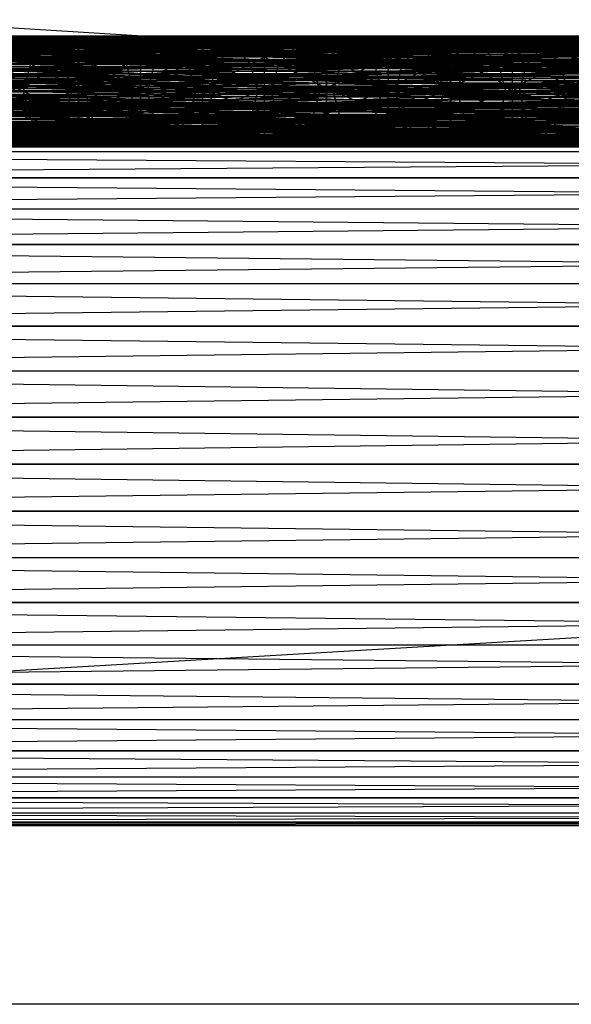
# Model space of a CAD drawing. Units: millimetres. Extents: x -298 to 2507, y -1378 to 2396.
# Drawn here: x 865 to 890, y 1153 to 1197 of the extents above; entities that cross this region are included whole.
import ezdxf

# ---------------------------------------------------------------- set-up
doc = ezdxf.new("R2010")
doc.units = ezdxf.units.MM
doc.header["$MEASUREMENT"] = 0

# ---------------------------------------------------------------- blocks, each defined once
blk = doc.blocks.new('New Object 1(27)')
at = {"linetype": 'Continuous'}
for p, q in [((538.953, 780), (-491.047, 720)), ((478.953, 720), (-491.047, 780)), ((-229.867, 763.659), (-283.841, 763.659)), ((-283.841, 763.659), (-229.867, 763.444)), ((-283.841, 763.206), (-229.867, 763.659)), ((-229.867, 763.444), (-283.841, 763.444)), ((-283.841, 763.444), (-229.867, 762.62)), ((-227.072, 762.969), (-281.745, 763.596)), ((-227.072, 763.596), (-281.745, 763.596)), ((-227.072, 763.596), (-281.745, 763.573)), ((-281.745, 763.573), (-227.072, 763.573)), ((-227.072, 763.573), (-281.745, 762.906)), ((-279.649, 762.969), (-224.277, 763.596)), ((-279.649, 763.596), (-224.277, 763.596)), ((-279.649, 763.596), (-224.277, 763.573)), ((-224.277, 763.573), (-279.649, 763.573)), ((-279.649, 763.573), (-224.277, 762.906)), ((-221.483, 763.335), (-277.553, 763.67)), ((-221.483, 763.67), (-277.553, 763.67)), ((-221.483, 763.67), (-277.553, 763.335)), ((-218.688, 763.67), (-275.457, 763.67)), ((-275.457, 763.67), (-218.688, 763.329)), ((-275.457, 763.341), (-218.688, 763.67)), ((-215.893, 763.335), (-273.36, 763.67)), ((-215.893, 763.67), (-273.36, 763.67)), ((-215.893, 763.67), (-273.36, 763.335)), ((-213.098, 763.67), (-271.264, 763.67)), ((-271.264, 763.67), (-213.098, 763.348)), ((-271.264, 763.322), (-213.098, 763.67)), ((-210.303, 763.335), (-269.168, 763.67)), ((-210.303, 763.67), (-269.168, 763.67)), ((-210.303, 763.67), (-269.168, 763.335)), ((-207.508, 763.642), (-267.072, 763.642)), ((-267.072, 763.642), (-207.508, 763.126)), ((-267.072, 763.496), (-207.508, 763.642)), ((-267.072, 762.727), (-207.508, 763.496)), ((-267.072, 763.496), (-207.508, 763.496)), ((-264.975, 763.642), (-204.713, 763.642)), ((-204.713, 763.642), (-264.975, 763.126)), ((-204.713, 763.496), (-264.975, 763.642)), ((-204.713, 762.727), (-264.975, 763.496)), ((-204.713, 763.496), (-264.975, 763.496)), ((-264.631, 763.67), (-203.846, 763.67)), ((-203.846, 763.67), (-264.631, 763.335)), ((-202.566, 763.335), (-264.631, 763.67)), ((-252.227, 763.335), (-203.843, 763.67)), ((-252.227, 763.67), (-203.843, 763.67)), ((-252.227, 763.67), (-203.843, 763.335)), ((-200.349, 763.67), (-249.432, 763.67)), ((-249.432, 763.67), (-200.349, 763.335)), ((-249.432, 763.335), (-200.349, 763.67)), ((-246.637, 763.67), (-196.855, 763.67)), ((-196.855, 763.67), (-246.637, 763.335)), ((-196.855, 763.335), (-246.637, 763.67)), ((-243.842, 763.619), (-193.362, 763.619)), ((-193.362, 763.619), (-243.842, 763.04)), ((-193.362, 763.542), (-243.842, 763.619)), ((-243.842, 763.542), (-193.362, 763.542)), ((-193.362, 762.829), (-243.842, 763.542)), ((-189.868, 763.619), (-241.047, 763.619)), ((-241.047, 763.619), (-189.868, 763.04)), ((-241.047, 763.542), (-189.868, 763.619)), ((-189.868, 763.542), (-241.047, 763.542)), ((-241.047, 762.829), (-189.868, 763.542)), ((-238.252, 763.666), (-186.374, 763.666)), ((-186.374, 763.666), (-238.252, 763.265)), ((-186.374, 763.399), (-238.252, 763.666)), ((-238.252, 763.399), (-186.374, 763.399)), ((-186.374, 762.534), (-238.252, 763.399)), ((-182.881, 763.666), (-235.457, 763.666)), ((-235.457, 763.666), (-182.881, 763.265)), ((-235.457, 763.399), (-182.881, 763.666)), ((-182.881, 763.399), (-235.457, 763.399)), ((-235.457, 762.534), (-182.881, 763.399)), ((-229.867, 763.67), (-232.662, 763.67)), ((-232.662, 763.67), (-231.116, 763.335)), ((-231.414, 763.335), (-232.662, 763.67)), ((-232.662, 763.659), (-179.387, 763.659)), ((-179.387, 763.659), (-232.662, 763.444)), ((-179.387, 763.206), (-232.662, 763.659)), ((-232.662, 763.444), (-179.387, 763.444)), ((-179.387, 763.444), (-232.662, 762.62)), ((-231.414, 763.335), (-229.867, 763.67)), ((-229.867, 763.67), (-231.116, 763.335)), ((-227.072, 763.67), (-229.867, 763.67)), ((-229.867, 763.67), (-228.321, 763.335)), ((-228.619, 763.335), (-229.867, 763.67)), ((-175.893, 763.659), (-229.867, 763.659)), ((-229.867, 763.659), (-175.893, 763.444)), ((-229.867, 763.659), (-229.867, 763.444)), ((-229.867, 763.206), (-175.893, 763.659)), ((-229.867, 763.206), (-229.867, 763.659)), ((-175.893, 763.444), (-229.867, 763.444)), ((-229.867, 763.444), (-175.893, 762.62)), ((-229.867, 763.444), (-229.867, 762.62)), ((-228.619, 763.335), (-227.072, 763.67)), ((-227.072, 763.67), (-228.321, 763.335)), ((-224.277, 763.67), (-227.072, 763.67)), ((-227.072, 763.67), (-225.526, 763.335)), ((-225.824, 763.335), (-227.072, 763.67)), ((-227.072, 762.969), (-227.072, 763.596)), ((-227.072, 763.596), (-227.072, 763.573)), ((-172.4, 762.969), (-227.072, 763.596)), ((-172.4, 763.596), (-227.072, 763.596)), ((-172.4, 763.596), (-227.072, 763.573)), ((-227.072, 763.573), (-227.072, 762.906)), ((-227.072, 763.573), (-172.4, 763.573)), ((-172.4, 763.573), (-227.072, 762.906)), ((-225.824, 763.335), (-224.277, 763.67)), ((-224.277, 763.67), (-225.526, 763.335)), ((-221.483, 763.67), (-224.277, 763.67)), ((-224.277, 763.67), (-222.731, 763.335)), ((-223.029, 763.335), (-224.277, 763.67)), ((-224.277, 762.969), (-168.906, 763.596)), ((-224.277, 762.969), (-224.277, 763.596)), ((-224.277, 763.596), (-168.906, 763.596)), ((-224.277, 763.596), (-168.906, 763.573)), ((-224.277, 763.596), (-224.277, 763.573)), ((-168.906, 763.573), (-224.277, 763.573)), ((-224.277, 763.573), (-168.906, 762.906)), ((-224.277, 763.573), (-224.277, 762.906)), ((-223.029, 763.335), (-221.483, 763.67)), ((-221.483, 763.67), (-222.731, 763.335)), ((-221.483, 763.335), (-221.483, 763.67)), ((-165.412, 763.335), (-221.483, 763.67)), ((-165.412, 763.67), (-221.483, 763.67)), ((-165.412, 763.67), (-221.483, 763.335)), ((-218.688, 763.67), (-221.483, 763.67)), ((-221.483, 763.67), (-219.936, 763.335)), ((-220.234, 763.335), (-221.483, 763.67)), ((-220.234, 763.335), (-218.688, 763.67)), ((-218.688, 763.67), (-219.936, 763.335)), ((-161.919, 763.67), (-218.688, 763.67)), ((-218.688, 763.67), (-161.919, 763.329)), ((-218.688, 763.67), (-218.688, 763.329)), ((-218.688, 763.341), (-161.919, 763.67)), ((-218.688, 763.341), (-218.688, 763.67)), ((-215.893, 763.67), (-218.688, 763.67)), ((-218.688, 763.67), (-217.141, 763.335)), ((-217.439, 763.335), (-218.688, 763.67)), ((-217.439, 763.335), (-215.893, 763.67)), ((-215.893, 763.67), (-217.141, 763.335)), ((-215.893, 763.335), (-215.893, 763.67)), ((-158.425, 763.335), (-215.893, 763.67)), ((-158.425, 763.67), (-215.893, 763.67)), ((-158.425, 763.67), (-215.893, 763.335)), ((-213.098, 763.67), (-215.893, 763.67)), ((-215.893, 763.67), (-214.346, 763.335)), ((-214.644, 763.335), (-215.893, 763.67)), ((-214.644, 763.335), (-213.098, 763.67)), ((-213.098, 763.67), (-214.346, 763.335)), ((-154.931, 763.67), (-213.098, 763.67)), ((-213.098, 763.67), (-154.931, 763.348)), ((-213.098, 763.67), (-213.098, 763.348)), ((-213.098, 763.322), (-154.931, 763.67)), ((-213.098, 763.322), (-213.098, 763.67)), ((-210.303, 763.67), (-213.098, 763.67)), ((-213.098, 763.67), (-211.551, 763.335)), ((-211.849, 763.335), (-213.098, 763.67)), ((-211.849, 763.335), (-210.303, 763.67)), ((-210.303, 763.67), (-211.551, 763.335)), ((-210.303, 763.335), (-210.303, 763.67)), ((-151.438, 763.335), (-210.303, 763.67)), ((-151.438, 763.67), (-210.303, 763.67)), ((-151.438, 763.67), (-210.303, 763.335)), ((-207.508, 763.67), (-210.303, 763.67)), ((-210.303, 763.67), (-208.756, 763.335)), ((-209.054, 763.335), (-210.303, 763.67)), ((-209.054, 763.335), (-207.508, 763.67)), ((-207.508, 763.67), (-208.756, 763.335)), ((-283.841, 762.208), (-229.867, 763.206)), ((-283.841, 763.206), (-229.867, 763.206)), ((-281.745, 762.969), (-227.072, 762.969)), ((-227.072, 761.86), (-281.745, 762.969)), ((-224.277, 762.969), (-279.649, 762.969)), ((-279.649, 761.86), (-224.277, 762.969)), ((-277.553, 763.335), (-221.483, 763.335)), ((-221.483, 762.42), (-277.553, 763.335)), ((-221.483, 763.335), (-277.553, 762.42)), ((-218.688, 763.341), (-275.457, 763.341)), ((-275.457, 762.431), (-218.688, 763.341)), ((-218.688, 763.329), (-275.457, 763.329)), ((-275.457, 763.329), (-218.688, 762.409)), ((-273.36, 763.335), (-215.893, 763.335)), ((-215.893, 762.42), (-273.36, 763.335)), ((-215.893, 763.335), (-273.36, 762.42)), ((-213.098, 763.348), (-271.264, 763.348)), ((-271.264, 763.348), (-213.098, 762.442)), ((-213.098, 763.322), (-271.264, 763.322)), ((-271.264, 762.398), (-213.098, 763.322)), ((-269.168, 763.335), (-210.303, 763.335)), ((-210.303, 762.42), (-269.168, 763.335)), ((-210.303, 763.335), (-269.168, 762.42)), ((-207.508, 763.126), (-267.072, 763.126)), ((-267.072, 763.126), (-207.508, 762.085)), ((-264.975, 763.126), (-204.713, 763.126)), ((-204.713, 763.126), (-264.975, 762.085)), ((-264.631, 763.335), (-205.125, 763.335)), ((-205.125, 763.335), (-264.631, 762.42)), ((-264.631, 763.335), (-202.566, 763.335)), ((-201.63, 762.42), (-264.631, 763.335)), ((-203.843, 763.335), (-252.227, 763.335)), ((-252.227, 762.42), (-203.843, 763.335)), ((-252.227, 763.335), (-203.843, 762.42)), ((-200.349, 763.335), (-249.432, 763.335)), ((-249.432, 763.335), (-200.349, 762.42)), ((-249.432, 762.42), (-200.349, 763.335)), ((-246.637, 763.335), (-196.855, 763.335)), ((-196.855, 763.335), (-246.637, 762.42)), ((-196.855, 762.42), (-246.637, 763.335)), ((-243.842, 763.04), (-193.362, 763.04)), ((-193.362, 763.04), (-243.842, 761.96)), ((-189.868, 763.04), (-241.047, 763.04)), ((-241.047, 763.04), (-189.868, 761.96)), ((-238.252, 763.265), (-186.374, 763.265)), ((-186.374, 763.265), (-238.252, 762.303)), ((-182.881, 763.265), (-235.457, 763.265)), ((-235.457, 763.265), (-182.881, 762.303)), ((-231.414, 763.335), (-234.209, 763.335)), ((-231.116, 763.335), (-233.911, 763.335)), ((-233.911, 763.335), (-232.03, 762.42)), ((-233.295, 762.42), (-231.414, 763.335)), ((-179.387, 762.208), (-232.662, 763.206)), ((-179.387, 763.206), (-232.662, 763.206)), ((-231.116, 763.335), (-232.03, 762.42)), ((-228.619, 763.335), (-231.414, 763.335)), ((-230.5, 762.42), (-231.414, 763.335)), ((-228.321, 763.335), (-231.116, 763.335)), ((-231.116, 763.335), (-229.235, 762.42)), ((-230.5, 762.42), (-228.619, 763.335)), ((-229.867, 762.208), (-175.893, 763.206)), ((-229.867, 762.208), (-229.867, 763.206)), ((-229.867, 763.206), (-175.893, 763.206)), ((-228.321, 763.335), (-229.235, 762.42)), ((-225.824, 763.335), (-228.619, 763.335)), ((-227.705, 762.42), (-228.619, 763.335)), ((-225.526, 763.335), (-228.321, 763.335)), ((-228.321, 763.335), (-226.44, 762.42)), ((-227.705, 762.42), (-225.824, 763.335)), ((-227.072, 761.86), (-227.072, 762.969)), ((-227.072, 762.969), (-172.4, 762.969)), ((-172.4, 761.86), (-227.072, 762.969)), ((-225.526, 763.335), (-226.44, 762.42)), ((-223.029, 763.335), (-225.824, 763.335)), ((-224.91, 762.42), (-225.824, 763.335)), ((-222.731, 763.335), (-225.526, 763.335)), ((-225.526, 763.335), (-223.645, 762.42)), ((-224.91, 762.42), (-223.029, 763.335)), ((-168.906, 762.969), (-224.277, 762.969)), ((-224.277, 761.86), (-168.906, 762.969)), ((-224.277, 761.86), (-224.277, 762.969)), ((-222.731, 763.335), (-223.645, 762.42)), ((-220.234, 763.335), (-223.029, 763.335)), ((-222.115, 762.42), (-223.029, 763.335)), ((-219.936, 763.335), (-222.731, 763.335)), ((-222.731, 763.335), (-220.85, 762.42)), ((-222.115, 762.42), (-220.234, 763.335)), ((-221.483, 762.42), (-221.483, 763.335)), ((-221.483, 763.335), (-165.412, 763.335)), ((-165.412, 762.42), (-221.483, 763.335)), ((-165.412, 763.335), (-221.483, 762.42)), ((-219.936, 763.335), (-220.85, 762.42)), ((-217.439, 763.335), (-220.234, 763.335)), ((-219.32, 762.42), (-220.234, 763.335)), ((-217.141, 763.335), (-219.936, 763.335)), ((-219.936, 763.335), (-218.055, 762.42)), ((-219.32, 762.42), (-217.439, 763.335)), ((-161.919, 763.341), (-218.688, 763.341)), ((-218.688, 762.431), (-161.919, 763.341)), ((-218.688, 762.431), (-218.688, 763.341)), ((-161.919, 763.329), (-218.688, 763.329)), ((-218.688, 763.329), (-161.919, 762.409)), ((-218.688, 763.329), (-218.688, 762.409)), ((-217.141, 763.335), (-218.055, 762.42)), ((-214.644, 763.335), (-217.439, 763.335)), ((-216.525, 762.42), (-217.439, 763.335)), ((-214.346, 763.335), (-217.141, 763.335)), ((-217.141, 763.335), (-215.26, 762.42)), ((-216.525, 762.42), (-214.644, 763.335)), ((-215.893, 762.42), (-215.893, 763.335)), ((-215.893, 763.335), (-158.425, 763.335)), ((-158.425, 762.42), (-215.893, 763.335)), ((-158.425, 763.335), (-215.893, 762.42)), ((-214.346, 763.335), (-215.26, 762.42)), ((-211.849, 763.335), (-214.644, 763.335)), ((-213.73, 762.42), (-214.644, 763.335)), ((-211.551, 763.335), (-214.346, 763.335)), ((-214.346, 763.335), (-212.465, 762.42)), ((-213.73, 762.42), (-211.849, 763.335)), ((-154.931, 763.348), (-213.098, 763.348)), ((-213.098, 763.348), (-154.931, 762.442)), ((-213.098, 763.348), (-213.098, 762.442)), ((-154.931, 763.322), (-213.098, 763.322)), ((-213.098, 762.398), (-154.931, 763.322)), ((-213.098, 762.398), (-213.098, 763.322)), ((-211.551, 763.335), (-212.465, 762.42)), ((-209.054, 763.335), (-211.849, 763.335)), ((-210.935, 762.42), (-211.849, 763.335)), ((-208.756, 763.335), (-211.551, 763.335)), ((-211.551, 763.335), (-209.67, 762.42)), ((-210.935, 762.42), (-209.054, 763.335)), ((-210.303, 762.42), (-210.303, 763.335)), ((-210.303, 763.335), (-151.438, 763.335)), ((-151.438, 762.42), (-210.303, 763.335)), ((-151.438, 763.335), (-210.303, 762.42)), ((-208.756, 763.335), (-209.67, 762.42)), ((-206.259, 763.335), (-209.054, 763.335)), ((-208.14, 762.42), (-209.054, 763.335)), ((-205.962, 763.335), (-208.756, 763.335)), ((-208.756, 763.335), (-206.877, 762.42)), ((-208.14, 762.42), (-206.259, 763.335)), ((-229.867, 762.62), (-283.841, 762.62)), ((-283.841, 762.62), (-229.867, 761.408)), ((-281.745, 762.906), (-227.072, 762.906)), ((-227.072, 762.906), (-281.745, 761.774)), ((-224.277, 762.906), (-279.649, 762.906)), ((-279.649, 762.906), (-224.277, 761.774)), ((-207.508, 762.727), (-267.072, 762.727)), ((-267.072, 761.54), (-207.508, 762.727)), ((-264.975, 762.727), (-204.713, 762.727)), ((-204.713, 761.54), (-264.975, 762.727)), ((-243.842, 762.829), (-193.362, 762.829)), ((-193.362, 761.671), (-243.842, 762.829)), ((-189.868, 762.829), (-241.047, 762.829)), ((-241.047, 761.671), (-189.868, 762.829)), ((-186.374, 761.303), (-238.252, 762.534)), ((-186.374, 762.534), (-238.252, 762.534)), ((-235.457, 761.303), (-182.881, 762.534)), ((-235.457, 762.534), (-182.881, 762.534)), ((-232.662, 762.62), (-179.387, 762.62)), ((-179.387, 762.62), (-232.662, 761.408)), ((-175.893, 762.62), (-229.867, 762.62)), ((-229.867, 762.62), (-175.893, 761.408)), ((-229.867, 762.62), (-229.867, 761.408)), ((-227.072, 762.906), (-227.072, 761.774)), ((-227.072, 762.906), (-172.4, 762.906)), ((-172.4, 762.906), (-227.072, 761.774)), ((-168.906, 762.906), (-224.277, 762.906)), ((-224.277, 762.906), (-168.906, 761.774)), ((-224.277, 762.906), (-224.277, 761.774)), ((-229.867, 762.208), (-283.841, 762.208)), ((-283.841, 760.932), (-229.867, 762.208)), ((-277.553, 762.42), (-221.483, 762.42)), ((-221.483, 761.17), (-277.553, 762.42)), ((-221.483, 762.42), (-277.553, 761.17)), ((-275.457, 761.182), (-218.688, 762.431)), ((-275.457, 762.431), (-218.688, 762.431)), ((-218.688, 762.409), (-275.457, 762.409)), ((-275.457, 762.409), (-218.688, 761.158)), ((-273.36, 762.42), (-215.893, 762.42)), ((-215.893, 761.17), (-273.36, 762.42)), ((-215.893, 762.42), (-273.36, 761.17)), ((-213.098, 762.442), (-271.264, 762.442)), ((-271.264, 762.442), (-213.098, 761.195)), ((-271.264, 761.145), (-213.098, 762.398)), ((-271.264, 762.398), (-213.098, 762.398)), ((-269.168, 762.42), (-210.303, 762.42)), ((-210.303, 761.17), (-269.168, 762.42)), ((-210.303, 762.42), (-269.168, 761.17)), ((-207.508, 762.085), (-267.072, 762.085)), ((-267.072, 762.085), (-207.508, 760.8)), ((-264.975, 762.085), (-204.713, 762.085)), ((-204.713, 762.085), (-264.975, 760.8)), ((-264.631, 762.42), (-206.061, 762.42)), ((-206.061, 762.42), (-264.631, 761.17)), ((-264.631, 762.42), (-201.63, 762.42)), ((-201.287, 761.17), (-264.631, 762.42)), ((-203.843, 762.42), (-252.227, 762.42)), ((-252.227, 761.17), (-203.843, 762.42)), ((-252.227, 762.42), (-203.843, 761.17)), ((-200.349, 762.42), (-249.432, 762.42)), ((-249.432, 762.42), (-200.349, 761.17)), ((-200.349, 762.42), (-249.432, 762.42)), ((-249.432, 761.17), (-200.349, 762.42)), ((-246.637, 762.42), (-196.855, 762.42)), ((-196.855, 762.42), (-246.637, 761.17)), ((-246.637, 762.42), (-196.855, 762.42)), ((-196.855, 761.17), (-246.637, 762.42)), ((-238.252, 762.303), (-186.374, 762.303)), ((-186.374, 762.303), (-238.252, 761.037)), ((-182.881, 762.303), (-235.457, 762.303)), ((-235.457, 762.303), (-182.881, 761.037)), ((-232.03, 762.42), (-234.825, 762.42)), ((-234.825, 762.42), (-232.364, 761.17)), ((-230.5, 762.42), (-233.295, 762.42)), ((-232.96, 761.17), (-230.5, 762.42)), ((-232.662, 762.208), (-179.387, 762.208)), ((-179.387, 760.932), (-232.662, 762.208)), ((-232.03, 762.42), (-232.364, 761.17)), ((-229.235, 762.42), (-232.03, 762.42)), ((-232.03, 762.42), (-229.569, 761.17)), ((-227.705, 762.42), (-230.5, 762.42)), ((-230.165, 761.17), (-230.5, 762.42)), ((-230.165, 761.17), (-227.705, 762.42)), ((-175.893, 762.208), (-229.867, 762.208)), ((-229.867, 760.932), (-175.893, 762.208)), ((-229.867, 760.932), (-229.867, 762.208)), ((-229.235, 762.42), (-229.569, 761.17)), ((-226.44, 762.42), (-229.235, 762.42)), ((-229.235, 762.42), (-226.774, 761.17)), ((-224.91, 762.42), (-227.705, 762.42)), ((-227.37, 761.17), (-227.705, 762.42)), ((-227.37, 761.17), (-224.91, 762.42)), ((-226.44, 762.42), (-226.774, 761.17)), ((-223.645, 762.42), (-226.44, 762.42)), ((-226.44, 762.42), (-223.979, 761.17)), ((-222.115, 762.42), (-224.91, 762.42)), ((-224.576, 761.17), (-224.91, 762.42)), ((-224.576, 761.17), (-222.115, 762.42)), ((-223.645, 762.42), (-223.979, 761.17)), ((-220.85, 762.42), (-223.645, 762.42)), ((-223.645, 762.42), (-221.184, 761.17)), ((-219.32, 762.42), (-222.115, 762.42)), ((-221.781, 761.17), (-222.115, 762.42)), ((-221.781, 761.17), (-219.32, 762.42)), ((-221.483, 761.17), (-221.483, 762.42)), ((-221.483, 762.42), (-165.412, 762.42)), ((-165.412, 761.17), (-221.483, 762.42)), ((-165.412, 762.42), (-221.483, 761.17)), ((-220.85, 762.42), (-221.184, 761.17)), ((-218.055, 762.42), (-220.85, 762.42)), ((-220.85, 762.42), (-218.389, 761.17)), ((-216.525, 762.42), (-219.32, 762.42)), ((-218.986, 761.17), (-219.32, 762.42)), ((-218.986, 761.17), (-216.525, 762.42)), ((-218.688, 761.182), (-161.919, 762.431)), ((-218.688, 761.182), (-218.688, 762.431)), ((-218.688, 762.431), (-161.919, 762.431)), ((-161.919, 762.409), (-218.688, 762.409)), ((-218.688, 762.409), (-161.919, 761.158)), ((-218.688, 762.409), (-218.688, 761.158)), ((-218.055, 762.42), (-218.389, 761.17)), ((-215.26, 762.42), (-218.055, 762.42)), ((-218.055, 762.42), (-215.595, 761.17)), ((-213.73, 762.42), (-216.525, 762.42)), ((-216.191, 761.17), (-216.525, 762.42)), ((-216.191, 761.17), (-213.73, 762.42)), ((-215.893, 761.17), (-215.893, 762.42)), ((-215.893, 762.42), (-158.425, 762.42)), ((-158.425, 761.17), (-215.893, 762.42)), ((-158.425, 762.42), (-215.893, 761.17)), ((-215.26, 762.42), (-215.595, 761.17)), ((-212.465, 762.42), (-215.26, 762.42)), ((-215.26, 762.42), (-212.8, 761.17)), ((-210.935, 762.42), (-213.73, 762.42)), ((-213.396, 761.17), (-213.73, 762.42)), ((-213.396, 761.17), (-210.935, 762.42)), ((-154.931, 762.442), (-213.098, 762.442)), ((-213.098, 762.442), (-154.931, 761.195)), ((-213.098, 762.442), (-213.098, 761.195)), ((-213.098, 761.145), (-154.931, 762.398)), ((-213.098, 761.145), (-213.098, 762.398)), ((-213.098, 762.398), (-154.931, 762.398)), ((-212.465, 762.42), (-212.8, 761.17)), ((-209.67, 762.42), (-212.465, 762.42)), ((-212.465, 762.42), (-210.005, 761.17)), ((-208.14, 762.42), (-210.935, 762.42)), ((-210.601, 761.17), (-210.935, 762.42)), ((-210.601, 761.17), (-208.14, 762.42)), ((-210.303, 761.17), (-210.303, 762.42)), ((-210.303, 762.42), (-151.438, 762.42)), ((-151.438, 761.17), (-210.303, 762.42)), ((-151.438, 762.42), (-210.303, 761.17)), ((-209.67, 762.42), (-210.005, 761.17)), ((-206.877, 762.42), (-209.67, 762.42)), ((-209.67, 762.42), (-207.211, 761.17)), ((-205.346, 762.42), (-208.14, 762.42)), ((-207.806, 761.17), (-208.14, 762.42)), ((-207.806, 761.17), (-205.346, 762.42)), ((-281.745, 761.86), (-227.072, 761.86)), ((-227.072, 760.566), (-281.745, 761.86)), ((-281.745, 761.774), (-227.072, 761.774)), ((-227.072, 761.774), (-281.745, 760.48)), ((-224.277, 761.86), (-279.649, 761.86)), ((-279.649, 760.566), (-224.277, 761.86)), ((-224.277, 761.774), (-279.649, 761.774)), ((-279.649, 761.774), (-224.277, 760.48)), ((-243.842, 761.96), (-193.362, 761.96)), ((-193.362, 761.96), (-243.842, 760.668)), ((-193.362, 760.38), (-243.842, 761.671)), ((-193.362, 761.671), (-243.842, 761.671)), ((-189.868, 761.96), (-241.047, 761.96)), ((-241.047, 761.96), (-189.868, 760.668)), ((-241.047, 760.38), (-189.868, 761.671)), ((-241.047, 761.671), (-189.868, 761.671)), ((-227.072, 760.566), (-227.072, 761.86)), ((-227.072, 761.86), (-172.4, 761.86)), ((-172.4, 760.566), (-227.072, 761.86)), ((-227.072, 761.774), (-227.072, 760.48)), ((-227.072, 761.774), (-172.4, 761.774)), ((-172.4, 761.774), (-227.072, 760.48)), ((-168.906, 761.86), (-224.277, 761.86)), ((-224.277, 760.566), (-168.906, 761.86)), ((-224.277, 760.566), (-224.277, 761.86)), ((-168.906, 761.774), (-224.277, 761.774)), ((-224.277, 761.774), (-168.906, 760.48)), ((-224.277, 761.774), (-224.277, 760.48)), ((-229.867, 761.408), (-283.841, 761.408)), ((-283.841, 761.408), (-229.867, 760.132)), ((-277.553, 761.17), (-221.483, 761.17)), ((-221.483, 759.92), (-277.553, 761.17)), ((-221.483, 761.17), (-277.553, 759.92)), ((-218.688, 761.182), (-275.457, 761.182)), ((-275.457, 759.931), (-218.688, 761.182)), ((-218.688, 761.158), (-275.457, 761.158)), ((-275.457, 761.158), (-218.688, 759.909)), ((-273.36, 761.17), (-215.893, 761.17)), ((-215.893, 759.92), (-273.36, 761.17)), ((-215.893, 761.17), (-273.36, 759.92)), ((-213.098, 761.195), (-271.264, 761.195)), ((-271.264, 761.195), (-213.098, 759.942)), ((-269.168, 761.17), (-210.303, 761.17)), ((-210.303, 759.92), (-269.168, 761.17)), ((-210.303, 761.17), (-269.168, 759.92)), ((-207.508, 761.54), (-267.072, 761.54)), ((-267.072, 760.254), (-207.508, 761.54)), ((-264.975, 761.54), (-204.713, 761.54)), ((-204.713, 760.254), (-264.975, 761.54)), ((-264.631, 761.17), (-206.404, 761.17)), ((-206.404, 761.17), (-264.631, 759.92)), ((-264.631, 761.17), (-201.287, 761.17)), ((-201.63, 759.92), (-264.631, 761.17)), ((-203.843, 761.17), (-252.227, 761.17)), ((-252.227, 759.92), (-203.843, 761.17)), ((-252.227, 761.17), (-203.843, 759.92)), ((-200.349, 761.17), (-249.432, 761.17)), ((-249.432, 761.17), (-200.349, 759.92)), ((-200.349, 761.17), (-249.432, 761.17)), ((-249.432, 759.92), (-200.349, 761.17)), ((-246.637, 761.17), (-196.855, 761.17)), ((-196.855, 761.17), (-246.637, 759.92)), ((-246.637, 761.17), (-196.855, 761.17)), ((-196.855, 759.92), (-246.637, 761.17)), ((-238.252, 761.303), (-186.374, 761.303)), ((-186.374, 760.037), (-238.252, 761.303)), ((-182.881, 761.303), (-235.457, 761.303)), ((-235.457, 760.037), (-182.881, 761.303)), ((-232.364, 761.17), (-235.159, 761.17)), ((-235.159, 761.17), (-232.03, 759.92)), ((-233.295, 759.92), (-230.165, 761.17)), ((-230.165, 761.17), (-232.96, 761.17)), ((-232.662, 761.408), (-179.387, 761.408)), ((-179.387, 761.408), (-232.662, 760.132)), ((-229.569, 761.17), (-232.364, 761.17)), ((-232.364, 761.17), (-229.235, 759.92)), ((-232.364, 761.17), (-232.03, 759.92)), ((-230.5, 759.92), (-227.37, 761.17)), ((-230.5, 759.92), (-230.165, 761.17)), ((-227.37, 761.17), (-230.165, 761.17)), ((-175.893, 761.408), (-229.867, 761.408)), ((-229.867, 761.408), (-175.893, 760.132)), ((-229.867, 761.408), (-229.867, 760.132)), ((-226.774, 761.17), (-229.569, 761.17)), ((-229.569, 761.17), (-226.44, 759.92)), ((-229.569, 761.17), (-229.235, 759.92)), ((-227.705, 759.92), (-224.576, 761.17)), ((-227.705, 759.92), (-227.37, 761.17)), ((-224.576, 761.17), (-227.37, 761.17)), ((-223.979, 761.17), (-226.774, 761.17)), ((-226.774, 761.17), (-223.645, 759.92)), ((-226.774, 761.17), (-226.44, 759.92)), ((-224.91, 759.92), (-221.781, 761.17)), ((-224.91, 759.92), (-224.576, 761.17)), ((-221.781, 761.17), (-224.576, 761.17)), ((-221.184, 761.17), (-223.979, 761.17)), ((-223.979, 761.17), (-220.85, 759.92)), ((-223.979, 761.17), (-223.645, 759.92)), ((-222.115, 759.92), (-218.986, 761.17)), ((-222.115, 759.92), (-221.781, 761.17)), ((-218.986, 761.17), (-221.781, 761.17)), ((-221.483, 759.92), (-221.483, 761.17)), ((-221.483, 761.17), (-165.412, 761.17)), ((-165.412, 759.92), (-221.483, 761.17)), ((-165.412, 761.17), (-221.483, 759.92)), ((-218.389, 761.17), (-221.184, 761.17)), ((-221.184, 761.17), (-218.055, 759.92)), ((-221.184, 761.17), (-220.85, 759.92)), ((-219.32, 759.92), (-216.191, 761.17)), ((-219.32, 759.92), (-218.986, 761.17)), ((-216.191, 761.17), (-218.986, 761.17)), ((-161.919, 761.182), (-218.688, 761.182)), ((-218.688, 759.931), (-161.919, 761.182)), ((-218.688, 759.931), (-218.688, 761.182)), ((-161.919, 761.158), (-218.688, 761.158)), ((-218.688, 761.158), (-161.919, 759.909)), ((-218.688, 761.158), (-218.688, 759.909)), ((-215.595, 761.17), (-218.389, 761.17)), ((-218.389, 761.17), (-215.26, 759.92)), ((-218.389, 761.17), (-218.055, 759.92)), ((-216.525, 759.92), (-213.396, 761.17)), ((-216.525, 759.92), (-216.191, 761.17)), ((-213.396, 761.17), (-216.191, 761.17)), ((-215.893, 759.92), (-215.893, 761.17)), ((-215.893, 761.17), (-158.425, 761.17)), ((-158.425, 759.92), (-215.893, 761.17)), ((-158.425, 761.17), (-215.893, 759.92)), ((-212.8, 761.17), (-215.595, 761.17)), ((-215.595, 761.17), (-212.465, 759.92)), ((-215.595, 761.17), (-215.26, 759.92)), ((-213.73, 759.92), (-210.601, 761.17)), ((-213.73, 759.92), (-213.396, 761.17)), ((-210.601, 761.17), (-213.396, 761.17)), ((-154.931, 761.195), (-213.098, 761.195)), ((-213.098, 761.195), (-154.931, 759.942)), ((-213.098, 761.195), (-213.098, 759.942)), ((-210.005, 761.17), (-212.8, 761.17)), ((-212.8, 761.17), (-209.67, 759.92)), ((-212.8, 761.17), (-212.465, 759.92)), ((-210.935, 759.92), (-207.806, 761.17)), ((-210.935, 759.92), (-210.601, 761.17)), ((-207.806, 761.17), (-210.601, 761.17)), ((-210.303, 759.92), (-210.303, 761.17)), ((-210.303, 761.17), (-151.438, 761.17)), ((-151.438, 759.92), (-210.303, 761.17)), ((-151.438, 761.17), (-210.303, 759.92)), ((-207.211, 761.17), (-210.005, 761.17)), ((-210.005, 761.17), (-206.877, 759.92)), ((-210.005, 761.17), (-209.67, 759.92)), ((-208.14, 759.92), (-205.011, 761.17)), ((-208.14, 759.92), (-207.806, 761.17)), ((-205.011, 761.17), (-207.806, 761.17)), ((-229.867, 760.932), (-283.841, 760.932)), ((-283.841, 759.72), (-229.867, 760.932)), ((-213.098, 761.145), (-271.264, 761.145)), ((-271.264, 759.898), (-213.098, 761.145)), ((-207.508, 760.8), (-267.072, 760.8)), ((-267.072, 760.8), (-207.508, 759.613)), ((-264.975, 760.8), (-204.713, 760.8)), ((-204.713, 760.8), (-264.975, 759.613)), ((-238.252, 761.037), (-186.374, 761.037)), ((-186.374, 761.037), (-238.252, 759.806)), ((-182.881, 761.037), (-235.457, 761.037)), ((-235.457, 761.037), (-182.881, 759.806)), ((-232.662, 760.932), (-179.387, 760.932)), ((-179.387, 759.72), (-232.662, 760.932)), ((-175.893, 760.932), (-229.867, 760.932)), ((-229.867, 759.72), (-175.893, 760.932)), ((-229.867, 759.72), (-229.867, 760.932)), ((-154.931, 761.145), (-213.098, 761.145)), ((-213.098, 759.898), (-154.931, 761.145)), ((-213.098, 759.898), (-213.098, 761.145)), ((-115.383, 760.505), (-281.997, 760.088)), ((-115.37, 760.648), (-281.99, 760.505)), ((-115.383, 760.505), (-281.99, 760.505)), ((-281.984, 760.648), (-115.37, 760.648)), ((-281.984, 760.648), (-115.358, 760.505)), ((-281.977, 760.505), (-115.358, 760.505)), ((-281.977, 760.505), (-115.345, 760.088)), ((-281.745, 760.566), (-227.072, 760.566)), ((-227.072, 759.434), (-281.745, 760.566)), ((-281.745, 760.48), (-227.072, 760.48)), ((-227.072, 760.48), (-281.745, 759.371)), ((-224.277, 760.566), (-279.649, 760.566)), ((-279.649, 759.434), (-224.277, 760.566)), ((-224.277, 760.48), (-279.649, 760.48)), ((-279.649, 760.48), (-224.277, 759.371)), ((-243.842, 760.668), (-193.362, 760.668)), ((-193.362, 760.668), (-243.842, 759.511)), ((-243.842, 760.38), (-193.362, 760.38)), ((-193.362, 759.3), (-243.842, 760.38)), ((-189.868, 760.668), (-241.047, 760.668)), ((-241.047, 760.668), (-189.868, 759.511)), ((-189.868, 760.38), (-241.047, 760.38)), ((-241.047, 759.3), (-189.868, 760.38)), ((-227.072, 759.434), (-227.072, 760.566)), ((-227.072, 760.566), (-172.4, 760.566)), ((-172.4, 759.434), (-227.072, 760.566)), ((-227.072, 760.48), (-227.072, 759.371)), ((-227.072, 760.48), (-172.4, 760.48)), ((-172.4, 760.48), (-227.072, 759.371)), ((-168.906, 760.566), (-224.277, 760.566)), ((-224.277, 759.434), (-168.906, 760.566)), ((-224.277, 759.434), (-224.277, 760.566)), ((-168.906, 760.48), (-224.277, 760.48)), ((-224.277, 760.48), (-168.906, 759.371)), ((-224.277, 760.48), (-224.277, 759.371)), ((-229.867, 760.132), (-283.841, 760.132)), ((-283.841, 760.132), (-229.867, 759.134)), ((-282.004, 759.405), (-115.395, 760.088)), ((-281.997, 760.088), (-115.395, 760.088)), ((-281.97, 760.088), (-115.345, 760.088)), ((-115.333, 759.405), (-281.97, 760.088)), ((-277.553, 759.92), (-221.483, 759.92)), ((-221.483, 759.005), (-277.553, 759.92)), ((-221.483, 759.92), (-277.553, 759.005)), ((-218.688, 759.931), (-275.457, 759.931)), ((-275.457, 759.011), (-218.688, 759.931)), ((-218.688, 759.909), (-275.457, 759.909)), ((-275.457, 759.909), (-218.688, 758.999)), ((-273.36, 759.92), (-215.893, 759.92)), ((-215.893, 759.005), (-273.36, 759.92)), ((-215.893, 759.92), (-273.36, 759.005)), ((-213.098, 759.942), (-271.264, 759.942)), ((-271.264, 759.942), (-213.098, 759.018)), ((-213.098, 759.898), (-271.264, 759.898)), ((-271.264, 758.992), (-213.098, 759.898)), ((-269.168, 759.92), (-210.303, 759.92)), ((-210.303, 759.005), (-269.168, 759.92)), ((-210.303, 759.92), (-269.168, 759.005)), ((-207.508, 760.254), (-267.072, 760.254)), ((-267.072, 759.214), (-207.508, 760.254)), ((-264.975, 760.254), (-204.713, 760.254)), ((-204.713, 759.214), (-264.975, 760.254)), ((-264.631, 759.92), (-206.061, 759.92)), ((-206.061, 759.92), (-264.631, 759.005)), ((-264.631, 759.92), (-201.63, 759.92)), ((-202.566, 759.005), (-264.631, 759.92)), ((-203.843, 759.92), (-252.227, 759.92)), ((-252.227, 759.005), (-203.843, 759.92)), ((-252.227, 759.92), (-203.843, 759.005)), ((-200.349, 759.92), (-249.432, 759.92)), ((-249.432, 759.92), (-200.349, 759.005)), ((-200.349, 759.92), (-249.432, 759.92)), ((-249.432, 759.005), (-200.349, 759.92)), ((-246.637, 759.92), (-196.855, 759.92)), ((-196.855, 759.92), (-246.637, 759.005)), ((-246.637, 759.92), (-196.855, 759.92)), ((-196.855, 759.005), (-246.637, 759.92)), ((-238.252, 760.037), (-186.374, 760.037)), ((-186.374, 759.075), (-238.252, 760.037)), ((-182.881, 760.037), (-235.457, 760.037)), ((-235.457, 759.075), (-182.881, 760.037)), ((-232.03, 759.92), (-234.825, 759.92)), ((-234.825, 759.92), (-231.116, 759.005)), ((-234.209, 759.005), (-230.5, 759.92)), ((-230.5, 759.92), (-233.295, 759.92)), ((-232.662, 760.132), (-179.387, 760.132)), ((-179.387, 760.132), (-232.662, 759.134)), ((-229.235, 759.92), (-232.03, 759.92)), ((-232.03, 759.92), (-228.321, 759.005)), ((-232.03, 759.92), (-231.116, 759.005)), ((-231.414, 759.005), (-227.705, 759.92)), ((-231.414, 759.005), (-230.5, 759.92)), ((-227.705, 759.92), (-230.5, 759.92)), ((-175.893, 760.132), (-229.867, 760.132)), ((-229.867, 760.132), (-175.893, 759.134)), ((-229.867, 760.132), (-229.867, 759.134)), ((-226.44, 759.92), (-229.235, 759.92)), ((-229.235, 759.92), (-225.526, 759.005)), ((-229.235, 759.92), (-228.321, 759.005)), ((-228.619, 759.005), (-224.91, 759.92)), ((-228.619, 759.005), (-227.705, 759.92)), ((-224.91, 759.92), (-227.705, 759.92)), ((-223.645, 759.92), (-226.44, 759.92)), ((-226.44, 759.92), (-222.731, 759.005)), ((-226.44, 759.92), (-225.526, 759.005)), ((-225.824, 759.005), (-222.115, 759.92)), ((-225.824, 759.005), (-224.91, 759.92)), ((-222.115, 759.92), (-224.91, 759.92)), ((-220.85, 759.92), (-223.645, 759.92)), ((-223.645, 759.92), (-219.936, 759.005)), ((-223.645, 759.92), (-222.731, 759.005)), ((-223.029, 759.005), (-219.32, 759.92)), ((-223.029, 759.005), (-222.115, 759.92)), ((-219.32, 759.92), (-222.115, 759.92)), ((-221.483, 759.005), (-221.483, 759.92)), ((-221.483, 759.92), (-165.412, 759.92)), ((-165.412, 759.005), (-221.483, 759.92)), ((-165.412, 759.92), (-221.483, 759.005)), ((-218.055, 759.92), (-220.85, 759.92)), ((-220.85, 759.92), (-217.141, 759.005)), ((-220.85, 759.92), (-219.936, 759.005)), ((-220.234, 759.005), (-216.525, 759.92)), ((-220.234, 759.005), (-219.32, 759.92)), ((-216.525, 759.92), (-219.32, 759.92)), ((-161.919, 759.931), (-218.688, 759.931)), ((-218.688, 759.011), (-161.919, 759.931)), ((-218.688, 759.011), (-218.688, 759.931)), ((-161.919, 759.909), (-218.688, 759.909)), ((-218.688, 759.909), (-161.919, 758.999)), ((-218.688, 759.909), (-218.688, 758.999)), ((-215.26, 759.92), (-218.055, 759.92)), ((-218.055, 759.92), (-214.346, 759.005)), ((-218.055, 759.92), (-217.141, 759.005)), ((-217.439, 759.005), (-213.73, 759.92)), ((-217.439, 759.005), (-216.525, 759.92)), ((-213.73, 759.92), (-216.525, 759.92)), ((-215.893, 759.005), (-215.893, 759.92)), ((-215.893, 759.92), (-158.425, 759.92)), ((-158.425, 759.005), (-215.893, 759.92)), ((-158.425, 759.92), (-215.893, 759.005)), ((-212.465, 759.92), (-215.26, 759.92)), ((-215.26, 759.92), (-211.551, 759.005)), ((-215.26, 759.92), (-214.346, 759.005)), ((-214.644, 759.005), (-210.935, 759.92)), ((-214.644, 759.005), (-213.73, 759.92)), ((-210.935, 759.92), (-213.73, 759.92)), ((-154.931, 759.942), (-213.098, 759.942)), ((-213.098, 759.942), (-154.931, 759.018)), ((-213.098, 759.942), (-213.098, 759.018)), ((-154.931, 759.898), (-213.098, 759.898)), ((-213.098, 758.992), (-154.931, 759.898)), ((-213.098, 758.992), (-213.098, 759.898)), ((-209.67, 759.92), (-212.465, 759.92)), ((-212.465, 759.92), (-208.756, 759.005)), ((-212.465, 759.92), (-211.551, 759.005)), ((-211.849, 759.005), (-208.14, 759.92)), ((-211.849, 759.005), (-210.935, 759.92)), ((-208.14, 759.92), (-210.935, 759.92)), ((-210.303, 759.005), (-210.303, 759.92)), ((-210.303, 759.92), (-151.438, 759.92)), ((-151.438, 759.005), (-210.303, 759.92)), ((-151.438, 759.92), (-210.303, 759.005)), ((-206.877, 759.92), (-209.67, 759.92)), ((-209.67, 759.92), (-205.962, 759.005)), ((-209.67, 759.92), (-208.756, 759.005)), ((-209.054, 759.005), (-205.346, 759.92)), ((-209.054, 759.005), (-208.14, 759.92)), ((-205.346, 759.92), (-208.14, 759.92)), ((-229.867, 759.72), (-283.841, 759.72)), ((-283.841, 758.896), (-229.867, 759.72)), ((-282.01, 758.466), (-115.407, 759.405)), ((-282.004, 759.405), (-115.407, 759.405)), ((-115.322, 758.466), (-281.963, 759.405)), ((-115.333, 759.405), (-281.963, 759.405)), ((-281.745, 759.434), (-227.072, 759.434)), ((-227.072, 758.767), (-281.745, 759.434)), ((-224.277, 759.434), (-279.649, 759.434)), ((-279.649, 758.767), (-224.277, 759.434)), ((-207.508, 759.613), (-267.072, 759.613)), ((-267.072, 759.613), (-207.508, 758.844)), ((-264.975, 759.613), (-204.713, 759.613)), ((-204.713, 759.613), (-264.975, 758.844)), ((-243.842, 759.511), (-193.362, 759.511)), ((-193.362, 759.511), (-243.842, 758.798)), ((-189.868, 759.511), (-241.047, 759.511)), ((-241.047, 759.511), (-189.868, 758.798)), ((-238.252, 759.806), (-186.374, 759.806)), ((-186.374, 759.806), (-238.252, 758.941)), ((-182.881, 759.806), (-235.457, 759.806)), ((-235.457, 759.806), (-182.881, 758.941)), ((-232.662, 759.72), (-179.387, 759.72)), ((-179.387, 758.896), (-232.662, 759.72)), ((-175.893, 759.72), (-229.867, 759.72)), ((-229.867, 758.896), (-175.893, 759.72)), ((-229.867, 758.896), (-229.867, 759.72)), ((-227.072, 758.767), (-227.072, 759.434)), ((-227.072, 759.434), (-172.4, 759.434)), ((-172.4, 758.767), (-227.072, 759.434)), ((-168.906, 759.434), (-224.277, 759.434)), ((-224.277, 758.767), (-168.906, 759.434)), ((-224.277, 758.767), (-224.277, 759.434)), ((-229.867, 759.134), (-283.841, 759.134)), ((-283.841, 759.134), (-229.867, 758.681)), ((-281.745, 759.371), (-227.072, 759.371)), ((-227.072, 759.371), (-281.745, 758.744)), ((-224.277, 759.371), (-279.649, 759.371)), ((-279.649, 759.371), (-224.277, 758.744)), ((-277.553, 759.005), (-221.483, 759.005)), ((-221.483, 758.67), (-277.553, 759.005)), ((-221.483, 759.005), (-277.553, 758.67)), ((-218.688, 759.011), (-275.457, 759.011)), ((-275.457, 758.67), (-218.688, 759.011)), ((-218.688, 758.999), (-275.457, 758.999)), ((-275.457, 758.999), (-218.688, 758.67)), ((-273.36, 759.005), (-215.893, 759.005)), ((-215.893, 758.67), (-273.36, 759.005)), ((-215.893, 759.005), (-273.36, 758.67)), ((-213.098, 759.018), (-271.264, 759.018)), ((-271.264, 759.018), (-213.098, 758.67)), ((-213.098, 758.992), (-271.264, 758.992)), ((-271.264, 758.67), (-213.098, 758.992)), ((-269.168, 759.005), (-210.303, 759.005)), ((-210.303, 758.67), (-269.168, 759.005)), ((-210.303, 759.005), (-269.168, 758.67)), ((-207.508, 759.214), (-267.072, 759.214)), ((-267.072, 758.697), (-207.508, 759.214)), ((-264.975, 759.214), (-204.713, 759.214)), ((-204.713, 758.697), (-264.975, 759.214)), ((-264.631, 759.005), (-205.125, 759.005)), ((-205.125, 759.005), (-264.631, 758.67)), ((-264.631, 759.005), (-202.566, 759.005)), ((-203.846, 758.67), (-264.631, 759.005)), ((-203.843, 759.005), (-252.227, 759.005)), ((-252.227, 758.67), (-203.843, 759.005)), ((-252.227, 759.005), (-203.843, 758.67)), ((-200.349, 759.005), (-249.432, 759.005)), ((-249.432, 759.005), (-200.349, 758.67)), ((-249.432, 758.67), (-200.349, 759.005)), ((-246.637, 759.005), (-196.855, 759.005)), ((-196.855, 759.005), (-246.637, 758.67)), ((-196.855, 758.67), (-246.637, 759.005)), ((-243.842, 759.3), (-193.362, 759.3)), ((-193.362, 758.721), (-243.842, 759.3)), ((-189.868, 759.3), (-241.047, 759.3)), ((-241.047, 758.721), (-189.868, 759.3)), ((-238.252, 759.075), (-186.374, 759.075)), ((-186.374, 758.673), (-238.252, 759.075)), ((-238.252, 758.941), (-186.374, 758.941)), ((-186.374, 758.941), (-238.252, 758.673)), ((-182.881, 759.075), (-235.457, 759.075)), ((-235.457, 758.673), (-182.881, 759.075)), ((-235.457, 758.67), (-231.414, 759.005)), ((-182.881, 758.941), (-235.457, 758.941)), ((-235.457, 758.941), (-182.881, 758.673)), ((-231.414, 759.005), (-234.209, 759.005)), ((-231.116, 759.005), (-233.911, 759.005)), ((-233.911, 759.005), (-229.867, 758.67)), ((-232.662, 759.134), (-179.387, 759.134)), ((-179.387, 759.134), (-232.662, 758.681)), ((-232.662, 758.67), (-228.619, 759.005)), ((-232.662, 758.67), (-231.414, 759.005)), ((-228.619, 759.005), (-231.414, 759.005)), ((-228.321, 759.005), (-231.116, 759.005)), ((-231.116, 759.005), (-227.072, 758.67)), ((-231.116, 759.005), (-229.867, 758.67)), ((-175.893, 759.134), (-229.867, 759.134)), ((-229.867, 759.134), (-175.893, 758.681)), ((-229.867, 759.134), (-229.867, 758.681)), ((-229.867, 758.67), (-225.824, 759.005)), ((-229.867, 758.67), (-228.619, 759.005)), ((-225.824, 759.005), (-228.619, 759.005)), ((-225.526, 759.005), (-228.321, 759.005)), ((-228.321, 759.005), (-224.277, 758.67)), ((-228.321, 759.005), (-227.072, 758.67)), ((-227.072, 759.371), (-227.072, 758.744)), ((-227.072, 759.371), (-172.4, 759.371)), ((-172.4, 759.371), (-227.072, 758.744)), ((-227.072, 758.67), (-223.029, 759.005)), ((-227.072, 758.67), (-225.824, 759.005)), ((-223.029, 759.005), (-225.824, 759.005)), ((-222.731, 759.005), (-225.526, 759.005)), ((-225.526, 759.005), (-221.483, 758.67)), ((-225.526, 759.005), (-224.277, 758.67)), ((-168.906, 759.371), (-224.277, 759.371)), ((-224.277, 759.371), (-168.906, 758.744)), ((-224.277, 759.371), (-224.277, 758.744)), ((-224.277, 758.67), (-220.234, 759.005)), ((-224.277, 758.67), (-223.029, 759.005)), ((-220.234, 759.005), (-223.029, 759.005)), ((-219.936, 759.005), (-222.731, 759.005)), ((-222.731, 759.005), (-218.688, 758.67)), ((-222.731, 759.005), (-221.483, 758.67)), ((-221.483, 758.67), (-221.483, 759.005)), ((-221.483, 759.005), (-165.412, 759.005)), ((-165.412, 758.67), (-221.483, 759.005)), ((-165.412, 759.005), (-221.483, 758.67)), ((-221.483, 758.67), (-217.439, 759.005)), ((-221.483, 758.67), (-220.234, 759.005)), ((-217.439, 759.005), (-220.234, 759.005)), ((-217.141, 759.005), (-219.936, 759.005)), ((-219.936, 759.005), (-215.893, 758.67)), ((-219.936, 759.005), (-218.688, 758.67)), ((-161.919, 759.011), (-218.688, 759.011)), ((-218.688, 758.67), (-161.919, 759.011)), ((-218.688, 758.67), (-218.688, 759.011)), ((-218.688, 758.67), (-214.644, 759.005)), ((-218.688, 758.67), (-217.439, 759.005)), ((-161.919, 758.999), (-218.688, 758.999)), ((-218.688, 758.999), (-161.919, 758.67)), ((-218.688, 758.999), (-218.688, 758.67)), ((-214.644, 759.005), (-217.439, 759.005)), ((-214.346, 759.005), (-217.141, 759.005)), ((-217.141, 759.005), (-213.098, 758.67)), ((-217.141, 759.005), (-215.893, 758.67)), ((-215.893, 758.67), (-215.893, 759.005)), ((-215.893, 759.005), (-158.425, 759.005)), ((-158.425, 758.67), (-215.893, 759.005)), ((-158.425, 759.005), (-215.893, 758.67)), ((-215.893, 758.67), (-211.849, 759.005)), ((-215.893, 758.67), (-214.644, 759.005)), ((-211.849, 759.005), (-214.644, 759.005)), ((-211.551, 759.005), (-214.346, 759.005)), ((-214.346, 759.005), (-210.303, 758.67)), ((-214.346, 759.005), (-213.098, 758.67)), ((-154.931, 759.018), (-213.098, 759.018)), ((-213.098, 759.018), (-154.931, 758.67)), ((-213.098, 759.018), (-213.098, 758.67)), ((-213.098, 758.67), (-209.054, 759.005)), ((-213.098, 758.67), (-211.849, 759.005)), ((-154.931, 758.992), (-213.098, 758.992)), ((-213.098, 758.67), (-154.931, 758.992)), ((-213.098, 758.67), (-213.098, 758.992)), ((-209.054, 759.005), (-211.849, 759.005)), ((-208.756, 759.005), (-211.551, 759.005)), ((-211.551, 759.005), (-207.508, 758.67)), ((-211.551, 759.005), (-210.303, 758.67)), ((-210.303, 758.67), (-210.303, 759.005)), ((-210.303, 759.005), (-151.438, 759.005)), ((-151.438, 758.67), (-210.303, 759.005)), ((-151.438, 759.005), (-210.303, 758.67)), ((-210.303, 758.67), (-206.259, 759.005)), ((-210.303, 758.67), (-209.054, 759.005)), ((-206.259, 759.005), (-209.054, 759.005)), ((-205.962, 759.005), (-208.756, 759.005)), ((-208.756, 759.005), (-204.713, 758.67)), ((-208.756, 759.005), (-207.508, 758.67)), ((-229.867, 758.896), (-283.841, 758.896)), ((-283.841, 758.681), (-229.867, 758.896)), ((-229.867, 758.681), (-283.841, 758.681)), ((-281.745, 758.767), (-227.072, 758.767)), ((-227.072, 758.744), (-281.745, 758.767)), ((-281.745, 758.744), (-227.072, 758.744)), ((-224.277, 758.767), (-279.649, 758.767)), ((-279.649, 758.744), (-224.277, 758.767)), ((-224.277, 758.744), (-279.649, 758.744)), ((-277.553, 758.67), (-221.483, 758.67)), ((-218.688, 758.67), (-275.457, 758.67)), ((-273.36, 758.67), (-215.893, 758.67)), ((-213.098, 758.67), (-271.264, 758.67)), ((-269.168, 758.67), (-210.303, 758.67)), ((-207.508, 758.844), (-267.072, 758.844)), ((-267.072, 758.844), (-207.508, 758.697)), ((-207.508, 758.697), (-267.072, 758.697)), ((-264.975, 758.844), (-204.713, 758.844)), ((-204.713, 758.844), (-264.975, 758.697)), ((-264.975, 758.697), (-204.713, 758.697)), ((-203.846, 758.67), (-264.631, 758.67)), ((-203.843, 758.67), (-252.227, 758.67)), ((-249.432, 758.67), (-200.349, 758.67)), ((-196.855, 758.67), (-246.637, 758.67)), ((-243.842, 758.798), (-193.362, 758.798)), ((-193.362, 758.798), (-243.842, 758.721)), ((-243.842, 758.721), (-193.362, 758.721)), ((-189.868, 758.798), (-241.047, 758.798)), ((-241.047, 758.798), (-189.868, 758.721)), ((-189.868, 758.721), (-241.047, 758.721)), ((-238.252, 758.673), (-186.374, 758.673)), ((-182.881, 758.673), (-235.457, 758.673)), ((-232.662, 758.896), (-179.387, 758.896)), ((-179.387, 758.681), (-232.662, 758.896)), ((-232.662, 758.681), (-179.387, 758.681)), ((-232.662, 758.67), (-229.867, 758.67)), ((-175.893, 758.896), (-229.867, 758.896)), ((-229.867, 758.681), (-175.893, 758.896)), ((-229.867, 758.681), (-229.867, 758.896)), ((-175.893, 758.681), (-229.867, 758.681)), ((-229.867, 758.67), (-227.072, 758.67)), ((-227.072, 758.744), (-227.072, 758.767)), ((-227.072, 758.767), (-172.4, 758.767)), ((-172.4, 758.744), (-227.072, 758.767)), ((-227.072, 758.744), (-172.4, 758.744)), ((-227.072, 758.67), (-224.277, 758.67)), ((-168.906, 758.767), (-224.277, 758.767)), ((-224.277, 758.744), (-168.906, 758.767)), ((-224.277, 758.744), (-224.277, 758.767)), ((-168.906, 758.744), (-224.277, 758.744)), ((-224.277, 758.67), (-221.483, 758.67)), ((-221.483, 758.67), (-165.412, 758.67)), ((-221.483, 758.67), (-218.688, 758.67)), ((-161.919, 758.67), (-218.688, 758.67)), ((-218.688, 758.67), (-215.893, 758.67)), ((-215.893, 758.67), (-158.425, 758.67)), ((-215.893, 758.67), (-213.098, 758.67)), ((-154.931, 758.67), (-213.098, 758.67)), ((-213.098, 758.67), (-210.303, 758.67)), ((-210.303, 758.67), (-151.438, 758.67)), ((-210.303, 758.67), (-207.508, 758.67)), ((-115.418, 758.466), (-282.016, 757.28)), ((-282.01, 758.466), (-115.418, 758.466)), ((-281.957, 758.466), (-115.322, 758.466)), ((-281.957, 758.466), (-115.312, 757.28)), ((-115.428, 757.28), (-282.021, 755.873)), ((-115.428, 757.28), (-282.016, 757.28)), ((-281.952, 757.28), (-115.312, 757.28)), ((-281.952, 757.28), (-115.302, 755.873)), ((-282.025, 754.273), (-115.438, 755.873)), ((-282.021, 755.873), (-115.438, 755.873)), ((-281.946, 755.873), (-115.302, 755.873)), ((-115.294, 754.273), (-281.946, 755.873)), ((-282.029, 752.504), (-115.446, 754.273)), ((-282.025, 754.273), (-115.446, 754.273)), ((-115.287, 752.504), (-281.942, 754.273)), ((-115.294, 754.273), (-281.942, 754.273)), ((-115.453, 752.504), (-282.032, 750.592)), ((-282.029, 752.504), (-115.453, 752.504)), ((-281.938, 752.504), (-115.287, 752.504)), ((-281.938, 752.504), (-115.282, 750.592)), ((-115.459, 750.592), (-282.034, 748.574)), ((-115.459, 750.592), (-282.032, 750.592)), ((-281.935, 750.592), (-115.282, 750.592)), ((-281.935, 750.592), (-115.278, 748.574)), ((-282.036, 746.484), (-115.463, 748.574)), ((-282.034, 748.574), (-115.463, 748.574)), ((-281.933, 748.574), (-115.278, 748.574)), ((-115.275, 746.484), (-281.933, 748.574)), ((-282.036, 744.359), (-115.465, 746.484)), ((-282.036, 746.484), (-115.465, 746.484)), ((-115.274, 744.359), (-281.931, 746.484)), ((-115.275, 746.484), (-281.931, 746.484)), ((-282.036, 744.359), (-115.466, 744.359)), ((-115.466, 744.359), (-282.036, 742.234)), ((-115.274, 744.359), (-281.931, 744.359)), ((-281.931, 744.359), (-115.275, 742.234)), ((-115.465, 742.234), (-282.036, 742.234)), ((-115.465, 742.234), (-282.034, 740.145)), ((-281.931, 742.234), (-115.275, 742.234)), ((-281.931, 742.234), (-115.278, 740.145)), ((-282.034, 740.145), (-115.463, 740.145)), ((-282.032, 738.127), (-115.463, 740.145)), ((-281.933, 740.145), (-115.278, 740.145)), ((-115.282, 738.127), (-281.933, 740.145)), ((-282.032, 738.127), (-115.459, 738.127)), ((-282.029, 736.215), (-115.459, 738.127)), ((-115.287, 736.215), (-281.935, 738.127)), ((-115.282, 738.127), (-281.935, 738.127)), ((-282.029, 736.215), (-115.453, 736.215)), ((-115.453, 736.215), (-282.025, 734.446)), ((-281.938, 736.215), (-115.287, 736.215)), ((-281.938, 736.215), (-115.294, 734.446)), ((-115.446, 734.446), (-282.025, 734.446)), ((-115.446, 734.446), (-282.021, 732.845)), ((-281.942, 734.446), (-115.294, 734.446)), ((-281.942, 734.446), (-115.302, 732.845)), ((-282.021, 732.845), (-115.438, 732.845)), ((-282.016, 731.439), (-115.438, 732.845)), ((-281.946, 732.845), (-115.302, 732.845)), ((-115.312, 731.439), (-281.946, 732.845)), ((-282.016, 731.439), (-115.428, 731.439)), ((-282.01, 730.253), (-115.428, 731.439)), ((-115.322, 730.253), (-281.952, 731.439)), ((-115.312, 731.439), (-281.952, 731.439)), ((-282.01, 730.253), (-115.418, 730.253)), ((-115.418, 730.253), (-282.004, 729.314)), ((-281.957, 730.253), (-115.322, 730.253)), ((-281.957, 730.253), (-115.333, 729.314)), ((-115.407, 729.314), (-282.004, 729.314)), ((-115.407, 729.314), (-281.997, 728.631)), ((-281.963, 729.314), (-115.333, 729.314)), ((-281.963, 729.314), (-115.345, 728.631)), ((-281.997, 728.631), (-115.395, 728.631)), ((-281.99, 728.214), (-115.395, 728.631)), ((-281.97, 728.631), (-115.345, 728.631)), ((-115.358, 728.214), (-281.97, 728.631)), ((-281.99, 728.214), (-115.383, 728.214)), ((-281.984, 728.071), (-115.383, 728.214)), ((-281.984, 728.071), (-115.37, 728.071)), ((-115.37, 728.071), (-281.977, 728.214)), ((-115.358, 728.214), (-281.977, 728.214)), ((478.953, 720), (-491.047, 720))]:
    blk.add_line(p, q, dxfattribs=at)

msp = doc.modelspace()

# ---------------------------------------------------------------- block references
at = {"linetype": 'Continuous', "zscale": 1000}
msp.add_blockref('New Object 1(27)', (1097.418, 433.015), dxfattribs=at)

doc.saveas('drawing.dxf')
